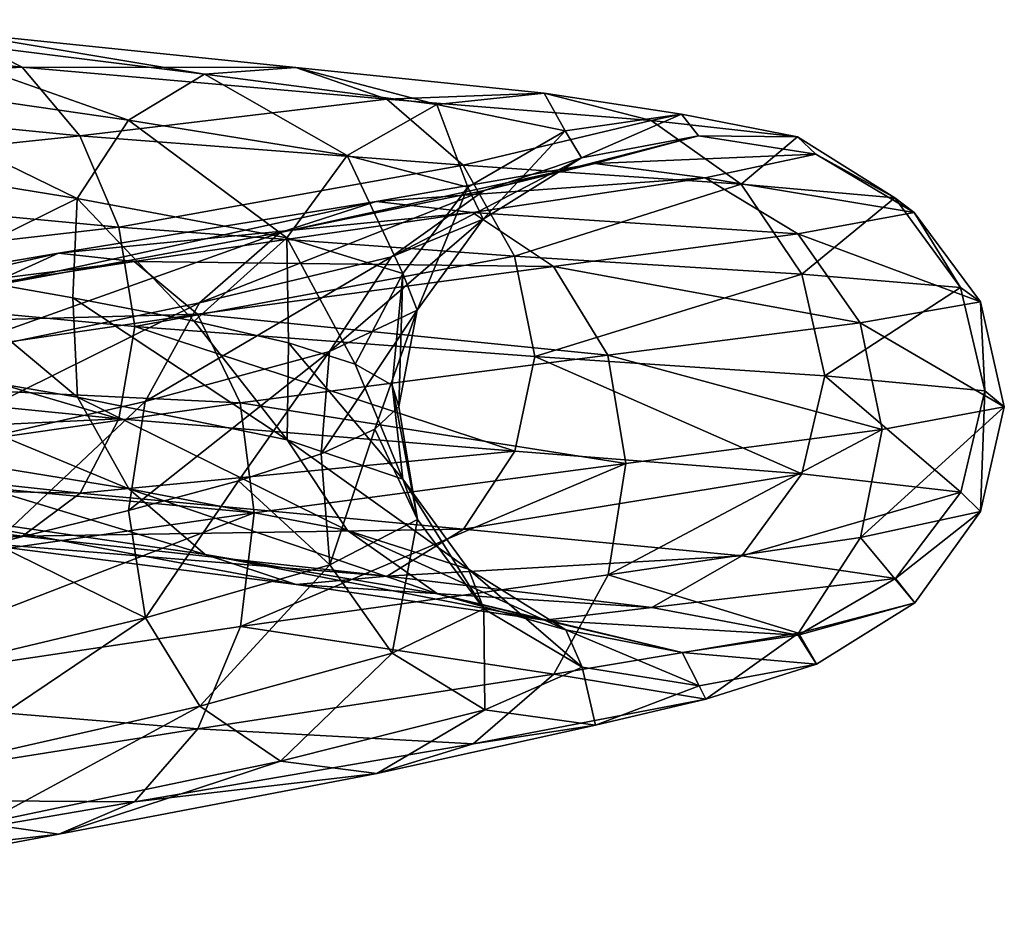
# Model space of a CAD drawing. Units: metres. Extents: x -40 to 117, y -461 to 89.
# Drawn here: x 10 to 19, y -173 to -165 of the extents above; entities that cross this region are included whole.
import ezdxf

# ---------------------------------------------------------------- set-up
doc = ezdxf.new("R2010")
doc.units = ezdxf.units.M
doc.layers.add('solid_506129_SW0001', color=7, linetype='CONTINUOUS')

msp = doc.modelspace()

# ---------------------------------------------------------------- linework, layer by layer
at = {"layer": 'solid_506129_SW0001'}
for points in [[(6.168031, -165.233124, 973.003662), (10.11474, -165.658783, 975.241516), (6.483644, -165.864136, 972.276306)], [(9.497943, -165.344345, 976.055237), (10.11474, -165.658783, 975.241516), (6.168031, -165.233124, 973.003662)], [(8.364738, -165.741028, 977.721008), (11.066525, -166.134018, 980.364319), (8.881452, -165.364471, 976.92749)], [(8.881452, -165.364471, 976.92749), (11.750135, -165.720734, 979.725891), (9.497943, -165.344345, 976.055237)], [(11.066525, -166.134018, 980.364319), (11.750135, -165.720734, 979.725891), (8.881452, -165.364471, 976.92749)], [(9.497943, -165.344345, 976.055237), (12.565751, -165.662598, 979.03772), (10.11474, -165.658783, 975.241516)], [(11.750135, -165.720734, 979.725891), (12.565751, -165.662598, 979.03772), (9.497943, -165.344345, 976.055237)], [(10.11474, -165.658783, 975.241516), (10.632303, -166.273651, 974.61969), (6.483644, -165.864136, 972.276306)], [(10.11474, -165.658783, 975.241516), (13.381772, -165.944412, 978.407654), (10.632303, -166.273651, 974.61969)], [(12.565751, -165.662598, 979.03772), (13.381772, -165.944412, 978.407654), (10.11474, -165.658783, 975.241516)], [(8.017874, -166.413696, 978.324341), (10.607624, -166.836548, 980.862427), (8.364738, -165.741028, 977.721008)], [(10.607624, -166.836548, 980.862427), (11.066525, -166.134018, 980.364319), (8.364738, -165.741028, 977.721008)], [(11.066525, -166.134018, 980.364319), (13.026031, -166.45108, 983.608337), (11.750135, -165.720734, 979.725891)], [(11.750135, -165.720734, 979.725891), (13.830687, -165.994644, 983.16217), (12.565751, -165.662598, 979.03772)], [(13.026031, -166.45108, 983.608337), (13.830687, -165.994644, 983.16217), (11.750135, -165.720734, 979.725891)], [(12.565751, -165.662598, 979.03772), (14.790721, -165.89209, 982.702637), (13.381772, -165.944412, 978.407654)], [(13.830687, -165.994644, 983.16217), (14.790721, -165.89209, 982.702637), (12.565751, -165.662598, 979.03772)], [(6.483644, -165.864136, 972.276306), (10.632303, -166.273651, 974.61969), (6.695878, -166.688766, 971.856262)], [(14.790721, -165.89209, 982.702637), (15.751231, -166.136139, 982.300842), (13.381772, -165.944412, 978.407654)], [(13.830687, -165.994644, 983.16217), (14.980998, -166.230347, 987.01709), (14.790721, -165.89209, 982.702637)], [(14.790721, -165.89209, 982.702637), (16.02088, -166.080292, 986.81543), (15.751231, -166.136139, 982.300842)], [(14.980998, -166.230347, 987.01709), (16.02088, -166.080292, 986.81543), (14.790721, -165.89209, 982.702637)], [(13.381772, -165.944412, 978.407654), (14.066506, -166.538574, 977.939453), (10.632303, -166.273651, 974.61969)], [(13.026031, -166.45108, 983.608337), (14.109419, -166.733276, 987.246521), (13.830687, -165.994644, 983.16217)], [(13.381772, -165.944412, 978.407654), (15.751231, -166.136139, 982.300842), (14.066506, -166.538574, 977.939453)], [(14.109419, -166.733276, 987.246521), (14.980998, -166.230347, 987.01709), (13.830687, -165.994644, 983.16217)], [(14.980998, -166.230347, 987.01709), (15.125428, -166.473007, 991.040222), (16.02088, -166.080292, 986.81543)], [(15.125428, -166.473007, 991.040222), (16.175335, -166.275726, 991.108337), (16.02088, -166.080292, 986.81543)], [(16.02088, -166.080292, 986.81543), (17.061275, -166.284286, 986.671265), (15.751231, -166.136139, 982.300842)], [(16.02088, -166.080292, 986.81543), (16.175335, -166.275726, 991.108337), (17.061275, -166.284286, 986.671265)], [(10.607624, -166.836548, 980.862427), (12.485876, -167.188995, 983.976501), (11.066525, -166.134018, 980.364319)], [(12.485876, -167.188995, 983.976501), (13.026031, -166.45108, 983.608337), (11.066525, -166.134018, 980.364319)], [(15.751231, -166.136139, 982.300842), (16.557209, -166.706818, 982.023926), (14.066506, -166.538574, 977.939453)], [(15.751231, -166.136139, 982.300842), (17.061275, -166.284286, 986.671265), (16.557209, -166.706818, 982.023926)], [(10.632303, -166.273651, 974.61969), (10.980339, -167.09317, 974.269775), (6.695878, -166.688766, 971.856262)], [(10.632303, -166.273651, 974.61969), (14.066506, -166.538574, 977.939453), (10.980339, -167.09317, 974.269775)], [(14.109419, -166.733276, 987.246521), (14.245446, -167.022491, 991.042908), (14.980998, -166.230347, 987.01709)], [(14.245446, -167.022491, 991.042908), (15.125428, -166.473007, 991.040222), (14.980998, -166.230347, 987.01709)], [(14.254912, -166.764694, 994.971497), (15.244393, -166.523621, 995.303406), (16.175335, -166.275726, 991.108337)], [(15.125428, -166.473007, 991.040222), (14.254912, -166.764694, 994.971497), (16.175335, -166.275726, 991.108337)], [(16.175335, -166.275726, 991.108337), (15.244393, -166.523621, 995.303406), (17.225761, -166.440247, 991.233826)], [(16.175335, -166.275726, 991.108337), (17.225761, -166.440247, 991.233826), (17.061275, -166.284286, 986.671265)], [(17.061275, -166.284286, 986.671265), (17.934288, -166.830566, 986.610413), (16.557209, -166.706818, 982.023926)], [(17.061275, -166.284286, 986.671265), (17.225761, -166.440247, 991.233826), (17.934288, -166.830566, 986.610413)], [(8.017874, -166.413696, 978.324341), (9.268924, -167.496216, 979.832458), (10.607624, -166.836548, 980.862427)], [(12.485876, -167.188995, 983.976501), (13.524338, -167.509583, 987.468384), (13.026031, -166.45108, 983.608337)], [(13.524338, -167.509583, 987.468384), (14.109419, -166.733276, 987.246521), (13.026031, -166.45108, 983.608337)], [(15.244393, -166.523621, 995.303406), (16.234365, -166.651962, 995.692261), (17.225761, -166.440247, 991.233826)], [(17.225761, -166.440247, 991.233826), (16.234365, -166.651962, 995.692261), (18.107189, -166.963043, 991.398926)], [(17.225761, -166.440247, 991.233826), (18.107189, -166.963043, 991.398926), (17.934288, -166.830566, 986.610413)], [(14.066506, -166.538574, 977.939453), (14.526957, -167.35231, 977.692383), (10.980339, -167.09317, 974.269775)], [(12.425473, -167.142273, 998.554565), (13.287967, -166.863663, 999.126404), (15.244393, -166.523621, 995.303406)], [(14.254912, -166.764694, 994.971497), (12.425473, -167.142273, 998.554565), (15.244393, -166.523621, 995.303406)], [(15.244393, -166.523621, 995.303406), (13.287967, -166.863663, 999.126404), (16.234365, -166.651962, 995.692261)], [(13.425576, -167.357651, 994.75238), (14.254912, -166.764694, 994.971497), (15.125428, -166.473007, 991.040222)], [(14.245446, -167.022491, 991.042908), (13.425576, -167.357651, 994.75238), (15.125428, -166.473007, 991.040222)], [(14.066506, -166.538574, 977.939453), (16.557209, -166.706818, 982.023926), (14.526957, -167.35231, 977.692383)], [(6.695878, -166.688766, 971.856262), (10.980339, -167.09317, 974.269775), (6.783116, -167.573273, 971.805054)], [(13.287967, -166.863663, 999.126404), (14.150888, -166.961426, 999.7547), (16.234365, -166.651962, 995.692261)], [(16.234365, -166.651962, 995.692261), (14.150888, -166.961426, 999.7547), (17.065063, -167.153793, 996.078125)], [(16.557209, -166.706818, 982.023926), (17.09919, -167.514771, 981.905212), (14.526957, -167.35231, 977.692383)], [(16.234365, -166.651962, 995.692261), (17.065063, -167.153793, 996.078125), (18.107189, -166.963043, 991.398926)], [(16.557209, -166.706818, 982.023926), (17.934288, -166.830566, 986.610413), (17.09919, -167.514771, 981.905212)], [(11.702572, -167.772873, 998.133545), (12.425473, -167.142273, 998.554565), (14.254912, -166.764694, 994.971497)], [(13.425576, -167.357651, 994.75238), (11.702572, -167.772873, 998.133545), (14.254912, -166.764694, 994.971497)], [(13.524338, -167.509583, 987.468384), (13.654724, -167.837509, 991.111633), (14.109419, -166.733276, 987.246521)], [(13.654724, -167.837509, 991.111633), (14.245446, -167.022491, 991.042908), (14.109419, -166.733276, 987.246521)], [(10.607624, -166.836548, 980.862427), (9.268924, -167.496216, 979.832458), (10.568018, -167.725235, 981.303345)], [(9.762219, -167.634537, 1001.557007), (10.439848, -167.32692, 1002.328796), (13.287967, -166.863663, 999.126404)], [(12.425473, -167.142273, 998.554565), (9.762219, -167.634537, 1001.557007), (13.287967, -166.863663, 999.126404)], [(13.287967, -166.863663, 999.126404), (10.439848, -167.32692, 1002.328796), (14.150888, -166.961426, 999.7547)], [(10.607624, -166.836548, 980.862427), (10.568018, -167.725235, 981.303345), (11.656179, -167.935364, 982.945557)], [(10.607624, -166.836548, 980.862427), (11.656179, -167.935364, 982.945557), (12.485876, -167.188995, 983.976501)], [(17.934288, -166.830566, 986.610413), (18.521345, -167.633362, 986.63678), (17.09919, -167.514771, 981.905212)], [(17.934288, -166.830566, 986.610413), (18.107189, -166.963043, 991.398926), (18.521345, -167.633362, 986.63678)], [(10.439848, -167.32692, 1002.328796), (11.117812, -167.401443, 1003.156372), (14.150888, -166.961426, 999.7547)], [(14.150888, -166.961426, 999.7547), (11.117812, -167.401443, 1003.156372), (14.874977, -167.446136, 1000.340942)], [(14.150888, -166.961426, 999.7547), (14.874977, -167.446136, 1000.340942), (17.065063, -167.153793, 996.078125)], [(18.107189, -166.963043, 991.398926), (17.065063, -167.153793, 996.078125), (18.699907, -167.761795, 991.577148)], [(18.107189, -166.963043, 991.398926), (18.699907, -167.761795, 991.577148), (18.521345, -167.633362, 986.63678)], [(12.868853, -168.209198, 994.671387), (13.425576, -167.357651, 994.75238), (14.245446, -167.022491, 991.042908)], [(13.654724, -167.837509, 991.111633), (12.868853, -168.209198, 994.671387), (14.245446, -167.022491, 991.042908)], [(10.980339, -167.09317, 974.269775), (11.12566, -167.984329, 974.252441), (6.783116, -167.573273, 971.805054)], [(9.194263, -168.294678, 1000.967285), (9.762219, -167.634537, 1001.557007), (12.425473, -167.142273, 998.554565)], [(11.702572, -167.772873, 998.133545), (9.194263, -168.294678, 1000.967285), (12.425473, -167.142273, 998.554565)], [(10.980339, -167.09317, 974.269775), (14.526957, -167.35231, 977.692383), (11.12566, -167.984329, 974.252441)], [(17.065063, -167.153793, 996.078125), (14.874977, -167.446136, 1000.340942), (17.623669, -167.949936, 996.40448)], [(17.065063, -167.153793, 996.078125), (17.623669, -167.949936, 996.40448), (18.699907, -167.761795, 991.577148)], [(12.485876, -167.188995, 983.976501), (11.656179, -167.935364, 982.945557), (12.501301, -168.130676, 984.71106)], [(12.485876, -167.188995, 983.976501), (12.501301, -168.130676, 984.71106), (13.097857, -168.319977, 986.589722)], [(12.485876, -167.188995, 983.976501), (13.097857, -168.319977, 986.589722), (13.524338, -167.509583, 987.468384)], [(6.443532, -168.260696, 1003.785767), (6.890799, -167.934036, 1004.704285), (10.439848, -167.32692, 1002.328796)], [(9.762219, -167.634537, 1001.557007), (6.443532, -168.260696, 1003.785767), (10.439848, -167.32692, 1002.328796)], [(10.439848, -167.32692, 1002.328796), (6.890799, -167.934036, 1004.704285), (11.117812, -167.401443, 1003.156372)], [(6.890799, -167.934036, 1004.704285), (7.338288, -167.993851, 1005.67749), (11.117812, -167.401443, 1003.156372)], [(11.117812, -167.401443, 1003.156372), (7.338288, -167.993851, 1005.67749), (11.686701, -167.873825, 1003.909058)], [(11.117812, -167.401443, 1003.156372), (11.686701, -167.873825, 1003.909058), (14.874977, -167.446136, 1000.340942)], [(14.526957, -167.35231, 977.692383), (14.706888, -168.252075, 977.712891), (11.12566, -167.984329, 974.252441)], [(11.217297, -168.656357, 997.915833), (11.702572, -167.772873, 998.133545), (13.425576, -167.357651, 994.75238)], [(12.868853, -168.209198, 994.671387), (11.217297, -168.656357, 997.915833), (13.425576, -167.357651, 994.75238)], [(14.526957, -167.35231, 977.692383), (17.09919, -167.514771, 981.905212), (14.706888, -168.252075, 977.712891)], [(8.019345, -168.170166, 978.610291), (10.609571, -168.616837, 981.144714), (9.268924, -167.496216, 979.832458)], [(10.609571, -168.616837, 981.144714), (10.568018, -167.725235, 981.303345), (9.268924, -167.496216, 979.832458)], [(14.874977, -167.446136, 1000.340942), (11.686701, -167.873825, 1003.909058), (15.361893, -168.241241, 1000.801453)], [(13.524338, -167.509583, 987.468384), (13.097857, -168.319977, 986.589722), (13.429824, -168.508347, 988.533264)], [(13.524338, -167.509583, 987.468384), (13.429824, -168.508347, 988.533264), (13.488787, -168.700897, 990.494751)], [(13.524338, -167.509583, 987.468384), (13.488787, -168.700897, 990.494751), (13.654724, -167.837509, 991.111633)], [(14.874977, -167.446136, 1000.340942), (15.361893, -168.241241, 1000.801453), (17.623669, -167.949936, 996.40448)], [(6.783116, -167.573273, 971.805054), (10.98181, -168.811417, 974.549561), (6.696775, -168.384338, 972.139648)], [(6.783116, -167.573273, 971.805054), (11.12566, -167.984329, 974.252441), (10.98181, -168.811417, 974.549561)], [(17.09919, -167.514771, 981.905212), (17.306759, -168.426392, 981.978882), (14.706888, -168.252075, 977.712891)], [(17.09919, -167.514771, 981.905212), (18.521345, -167.633362, 986.63678), (17.306759, -168.426392, 981.978882)], [(18.521345, -167.633362, 986.63678), (18.741039, -168.559067, 986.773132), (17.306759, -168.426392, 981.978882)], [(18.521345, -167.633362, 986.63678), (18.699907, -167.761795, 991.577148), (18.741039, -168.559067, 986.773132)], [(8.813002, -169.203568, 1000.635071), (9.194263, -168.294678, 1000.967285), (11.702572, -167.772873, 998.133545)], [(11.217297, -168.656357, 997.915833), (8.813002, -169.203568, 1000.635071), (11.702572, -167.772873, 998.133545)], [(12.488167, -168.99852, 984.25592), (11.656179, -167.935364, 982.945557), (10.568018, -167.725235, 981.303345)], [(10.609571, -168.616837, 981.144714), (12.488167, -168.99852, 984.25592), (10.568018, -167.725235, 981.303345)], [(18.699907, -167.761795, 991.577148), (17.623669, -167.949936, 996.40448), (18.914253, -168.702515, 991.761047)], [(18.699907, -167.761795, 991.577148), (18.914253, -168.702515, 991.761047), (18.741039, -168.559067, 986.773132)], [(13.654724, -167.837509, 991.111633), (13.274652, -168.905472, 992.457703), (12.793767, -169.12558, 994.365417)], [(13.654724, -167.837509, 991.111633), (12.793767, -169.12558, 994.365417), (12.868853, -168.209198, 994.671387)], [(13.654724, -167.837509, 991.111633), (13.488787, -168.700897, 990.494751), (13.274652, -168.905472, 992.457703)], [(7.338288, -167.993851, 1005.67749), (7.713782, -168.459198, 1006.551331), (11.686701, -167.873825, 1003.909058)], [(11.686701, -167.873825, 1003.909058), (7.713782, -168.459198, 1006.551331), (12.069251, -168.669388, 1004.48053)], [(12.488167, -168.99852, 984.25592), (12.501301, -168.130676, 984.71106), (11.656179, -167.935364, 982.945557)], [(11.686701, -167.873825, 1003.909058), (12.069251, -168.669388, 1004.48053), (15.361893, -168.241241, 1000.801453)], [(17.623669, -167.949936, 996.40448), (15.361893, -168.241241, 1000.801453), (17.8188, -168.906357, 996.6427)], [(17.623669, -167.949936, 996.40448), (17.8188, -168.906357, 996.6427), (18.914253, -168.702515, 991.761047)], [(11.12566, -167.984329, 974.252441), (14.528903, -169.102707, 977.969971), (10.98181, -168.811417, 974.549561)], [(11.12566, -167.984329, 974.252441), (14.706888, -168.252075, 977.712891), (14.528903, -169.102707, 977.969971)], [(12.488167, -168.99852, 984.25592), (13.526819, -169.351898, 987.745239), (12.501301, -168.130676, 984.71106)], [(13.526819, -169.351898, 987.745239), (13.097857, -168.319977, 986.589722), (12.501301, -168.130676, 984.71106)], [(11.070021, -169.438492, 980.888428), (10.609571, -168.616837, 981.144714), (8.019345, -168.170166, 978.610291)], [(8.367381, -168.99939, 978.251648), (11.070021, -169.438492, 980.888428), (8.019345, -168.170166, 978.610291)], [(12.868853, -168.209198, 994.671387), (12.054474, -169.366409, 996.183899), (11.067597, -169.633713, 997.889526)], [(12.868853, -168.209198, 994.671387), (11.067597, -169.633713, 997.889526), (11.217297, -168.656357, 997.915833)], [(12.868853, -168.209198, 994.671387), (12.793767, -169.12558, 994.365417), (12.054474, -169.366409, 996.183899)], [(15.361893, -168.241241, 1000.801453), (12.069251, -168.669388, 1004.48053), (15.522401, -169.212921, 1001.088257)], [(14.706888, -168.252075, 977.712891), (17.10148, -169.304764, 982.181641), (14.528903, -169.102707, 977.969971)], [(14.706888, -168.252075, 977.712891), (17.306759, -168.426392, 981.978882), (17.10148, -169.304764, 982.181641)], [(15.361893, -168.241241, 1000.801453), (15.522401, -169.212921, 1001.088257), (17.8188, -168.906357, 996.6427)], [(6.696775, -168.384338, 972.139648), (10.98181, -168.811417, 974.549561), (6.485256, -169.027161, 972.805054)], [(13.526819, -169.351898, 987.745239), (13.429824, -168.508347, 988.533264), (13.097857, -168.319977, 986.589722)], [(7.713782, -168.459198, 1006.551331), (7.966283, -169.256485, 1007.203003), (12.069251, -168.669388, 1004.48053)], [(17.306759, -168.426392, 981.978882), (18.523827, -169.467834, 986.912537), (17.10148, -169.304764, 982.181641)], [(17.306759, -168.426392, 981.978882), (18.741039, -168.559067, 986.773132), (18.523827, -169.467834, 986.912537)], [(13.657229, -169.71405, 991.385864), (13.488787, -168.700897, 990.494751), (13.429824, -168.508347, 988.533264)], [(13.526819, -169.351898, 987.745239), (13.657229, -169.71405, 991.385864), (13.429824, -168.508347, 988.533264)], [(18.741039, -168.559067, 986.773132), (18.702412, -169.642731, 991.852051), (18.523827, -169.467834, 986.912537)], [(18.741039, -168.559067, 986.773132), (18.914253, -168.702515, 991.761047), (18.702412, -169.642731, 991.852051)], [(11.217297, -168.656357, 997.915833), (9.863866, -169.928238, 999.43103), (8.813002, -169.203568, 1000.635071)], [(11.217297, -168.656357, 997.915833), (11.067597, -169.633713, 997.889526), (9.863866, -169.928238, 999.43103)], [(13.030148, -169.81221, 984.12738), (12.488167, -168.99852, 984.25592), (10.609571, -168.616837, 981.144714)], [(11.070021, -169.438492, 980.888428), (13.030148, -169.81221, 984.12738), (10.609571, -168.616837, 981.144714)], [(12.069251, -168.669388, 1004.48053), (7.966283, -169.256485, 1007.203003), (12.194985, -169.653198, 1004.793396)], [(12.069251, -168.669388, 1004.48053), (12.194985, -169.653198, 1004.793396), (15.522401, -169.212921, 1001.088257)], [(13.657229, -169.71405, 991.385864), (13.274652, -168.905472, 992.457703), (13.488787, -168.700897, 990.494751)], [(18.914253, -168.702515, 991.761047), (17.62603, -169.876251, 996.67804), (18.702412, -169.642731, 991.852051)], [(18.914253, -168.702515, 991.761047), (17.8188, -168.906357, 996.6427), (17.62603, -169.876251, 996.67804)], [(10.98181, -168.811417, 974.549561), (10.634946, -169.477585, 975.141479), (6.485256, -169.027161, 972.805054)], [(10.98181, -168.811417, 974.549561), (14.528903, -169.102707, 977.969971), (10.634946, -169.477585, 975.141479)], [(12.871214, -170.119171, 994.942566), (12.793767, -169.12558, 994.365417), (13.274652, -168.905472, 992.457703)], [(13.657229, -169.71405, 991.385864), (12.871214, -170.119171, 994.942566), (13.274652, -168.905472, 992.457703)], [(17.8188, -168.906357, 996.6427), (15.363951, -170.208893, 1001.072632), (17.62603, -169.876251, 996.67804)], [(17.8188, -168.906357, 996.6427), (15.522401, -169.212921, 1001.088257), (15.363951, -170.208893, 1001.072632)], [(11.754755, -170.028107, 980.409058), (11.070021, -169.438492, 980.888428), (8.367381, -168.99939, 978.251648)], [(8.884944, -169.608017, 977.61853), (11.754755, -170.028107, 980.409058), (8.367381, -168.99939, 978.251648)], [(14.113877, -170.157959, 987.761169), (13.526819, -169.351898, 987.745239), (12.488167, -168.99852, 984.25592)], [(13.030148, -169.81221, 984.12738), (14.113877, -170.157959, 987.761169), (12.488167, -168.99852, 984.25592)], [(6.485256, -169.027161, 972.805054), (10.634946, -169.477585, 975.141479), (6.17016, -169.386948, 973.697998)], [(14.528903, -169.102707, 977.969971), (14.070003, -169.800507, 978.456909), (10.634946, -169.477585, 975.141479)], [(12.871214, -170.119171, 994.942566), (12.054474, -169.366409, 996.183899), (12.793767, -169.12558, 994.365417)], [(14.528903, -169.102707, 977.969971), (17.10148, -169.304764, 982.181641), (14.070003, -169.800507, 978.456909)], [(7.966283, -169.256485, 1007.203003), (8.041553, -170.250687, 1007.539429), (12.194985, -169.653198, 1004.793396)], [(15.522401, -169.212921, 1001.088257), (12.070868, -170.671646, 1004.748047), (15.363951, -170.208893, 1001.072632)], [(15.522401, -169.212921, 1001.088257), (12.194985, -169.653198, 1004.793396), (12.070868, -170.671646, 1004.748047)], [(11.219355, -170.596817, 998.183228), (11.067597, -169.633713, 997.889526), (12.054474, -169.366409, 996.183899)], [(12.871214, -170.119171, 994.942566), (11.219355, -170.596817, 998.183228), (12.054474, -169.366409, 996.183899)], [(14.249948, -170.513474, 991.55304), (13.657229, -169.71405, 991.385864), (13.526819, -169.351898, 987.745239)], [(14.113877, -170.157959, 987.761169), (14.249948, -170.513474, 991.55304), (13.526819, -169.351898, 987.745239)], [(17.10148, -169.304764, 982.181641), (16.561325, -170.040146, 982.538757), (14.070003, -169.800507, 978.456909)], [(17.10148, -169.304764, 982.181641), (18.523827, -169.467834, 986.912537), (16.561325, -170.040146, 982.538757)], [(6.17016, -169.386948, 973.697998), (10.118233, -169.863617, 975.92627), (5.79422, -169.401321, 974.697449)], [(10.118233, -169.863617, 975.92627), (9.501741, -169.903717, 976.797668), (5.79422, -169.401321, 974.697449)], [(10.634946, -169.477585, 975.141479), (10.118233, -169.863617, 975.92627), (6.17016, -169.386948, 973.697998)], [(13.836124, -170.380463, 983.839478), (13.030148, -169.81221, 984.12738), (11.070021, -169.438492, 980.888428)], [(11.754755, -170.028107, 980.409058), (13.836124, -170.380463, 983.839478), (11.070021, -169.438492, 980.888428)], [(10.634946, -169.477585, 975.141479), (14.070003, -169.800507, 978.456909), (10.118233, -169.863617, 975.92627)], [(18.523827, -169.467834, 986.912537), (17.938745, -170.24408, 987.123474), (16.561325, -170.040146, 982.538757)], [(18.523827, -169.467834, 986.912537), (18.702412, -169.642731, 991.852051), (17.938745, -170.24408, 987.123474)], [(12.570776, -170.295425, 979.772522), (11.754755, -170.028107, 980.409058), (8.884944, -169.608017, 977.61853)], [(9.501741, -169.903717, 976.797668), (12.570776, -170.295425, 979.772522), (8.884944, -169.608017, 977.61853)], [(12.194985, -169.653198, 1004.793396), (7.967351, -171.284332, 1007.465149), (12.070868, -170.671646, 1004.748047)], [(12.194985, -169.653198, 1004.793396), (8.041553, -170.250687, 1007.539429), (7.967351, -171.284332, 1007.465149)], [(11.219355, -170.596817, 998.183228), (9.863866, -169.928238, 999.43103), (11.067597, -169.633713, 997.889526)], [(13.429818, -170.913452, 995.257263), (12.871214, -170.119171, 994.942566), (13.657229, -169.71405, 991.385864)], [(14.249948, -170.513474, 991.55304), (13.429818, -170.913452, 995.257263), (13.657229, -169.71405, 991.385864)], [(18.702412, -169.642731, 991.852051), (17.62603, -169.876251, 996.67804), (18.111691, -170.460281, 991.910095)], [(18.702412, -169.642731, 991.852051), (18.111691, -170.460281, 991.910095), (17.938745, -170.24408, 987.123474)], [(14.070003, -169.800507, 978.456909), (13.386393, -170.221527, 979.08606), (10.118233, -169.863617, 975.92627)], [(14.070003, -169.800507, 978.456909), (16.561325, -170.040146, 982.538757), (13.386393, -170.221527, 979.08606)], [(10.118233, -169.863617, 975.92627), (13.386393, -170.221527, 979.08606), (9.501741, -169.903717, 976.797668)], [(14.986889, -170.704208, 987.689453), (14.113877, -170.157959, 987.761169), (13.030148, -169.81221, 984.12738)], [(13.836124, -170.380463, 983.839478), (14.986889, -170.704208, 987.689453), (13.030148, -169.81221, 984.12738)], [(17.62603, -169.876251, 996.67804), (15.363951, -170.208893, 1001.072632), (17.069307, -170.732849, 996.586365)], [(17.62603, -169.876251, 996.67804), (17.069307, -170.732849, 996.586365), (18.111691, -170.460281, 991.910095)], [(11.219355, -170.596817, 998.183228), (8.814618, -171.169571, 1000.897705), (9.863866, -169.928238, 999.43103)], [(13.386393, -170.221527, 979.08606), (12.570776, -170.295425, 979.772522), (9.501741, -169.903717, 976.797668)], [(14.796636, -170.61525, 983.432007), (13.836124, -170.380463, 983.839478), (11.754755, -170.028107, 980.409058)], [(12.570776, -170.295425, 979.772522), (14.796636, -170.61525, 983.432007), (11.754755, -170.028107, 980.409058)], [(16.561325, -170.040146, 982.538757), (15.756669, -170.502197, 982.975098), (13.386393, -170.221527, 979.08606)], [(16.561325, -170.040146, 982.538757), (17.938745, -170.24408, 987.123474), (15.756669, -170.502197, 982.975098)], [(11.70627, -171.387726, 998.631592), (11.219355, -170.596817, 998.183228), (12.871214, -170.119171, 994.942566)], [(13.429818, -170.913452, 995.257263), (11.70627, -171.387726, 998.631592), (12.871214, -170.119171, 994.942566)], [(15.131375, -171.038757, 991.707458), (14.249948, -170.513474, 991.55304), (14.113877, -170.157959, 987.761169)], [(14.986889, -170.704208, 987.689453), (15.131375, -171.038757, 991.707458), (14.113877, -170.157959, 987.761169)], [(15.363951, -170.208893, 1001.072632), (12.070868, -170.671646, 1004.748047), (14.878675, -171.099731, 1000.844421)], [(13.386393, -170.221527, 979.08606), (15.756669, -170.502197, 982.975098), (12.570776, -170.295425, 979.772522)], [(15.363951, -170.208893, 1001.072632), (14.878675, -171.099731, 1000.844421), (17.069307, -170.732849, 996.586365)], [(17.938745, -170.24408, 987.123474), (17.067167, -170.750198, 987.342468), (15.756669, -170.502197, 982.975098)], [(17.938745, -170.24408, 987.123474), (18.111691, -170.460281, 991.910095), (17.067167, -170.750198, 987.342468)], [(15.756669, -170.502197, 982.975098), (14.796636, -170.61525, 983.432007), (12.570776, -170.295425, 979.772522)], [(16.027287, -170.904861, 987.540527), (14.986889, -170.704208, 987.689453), (13.836124, -170.380463, 983.839478)], [(14.796636, -170.61525, 983.432007), (16.027287, -170.904861, 987.540527), (13.836124, -170.380463, 983.839478)], [(15.756669, -170.502197, 982.975098), (17.067167, -170.750198, 987.342468), (14.796636, -170.61525, 983.432007)], [(18.111691, -170.460281, 991.910095), (17.231709, -171.010437, 991.901794), (17.067167, -170.750198, 987.342468)], [(18.111691, -170.460281, 991.910095), (17.069307, -170.732849, 996.586365), (17.231709, -171.010437, 991.901794)], [(9.197168, -171.959015, 1001.456665), (8.814618, -171.169571, 1000.897705), (11.219355, -170.596817, 998.183228)], [(11.70627, -171.387726, 998.631592), (9.197168, -171.959015, 1001.456665), (11.219355, -170.596817, 998.183228)], [(14.260517, -171.420227, 995.632568), (13.429818, -170.913452, 995.257263), (14.249948, -170.513474, 991.55304)], [(15.131375, -171.038757, 991.707458), (14.260517, -171.420227, 995.632568), (14.249948, -170.513474, 991.55304)], [(12.070868, -170.671646, 1004.748047), (7.967351, -171.284332, 1007.465149), (11.689607, -171.589783, 1004.405396)], [(12.070868, -170.671646, 1004.748047), (11.689607, -171.589783, 1004.405396), (14.878675, -171.099731, 1000.844421)], [(17.067167, -170.750198, 987.342468), (16.027287, -170.904861, 987.540527), (14.796636, -170.61525, 983.432007)], [(17.069307, -170.732849, 996.586365), (14.878675, -171.099731, 1000.844421), (16.239971, -171.324036, 996.355713)], [(16.181803, -171.206146, 991.828979), (15.131375, -171.038757, 991.707458), (14.986889, -170.704208, 987.689453)], [(16.027287, -170.904861, 987.540527), (16.181803, -171.206146, 991.828979), (14.986889, -170.704208, 987.689453)], [(17.067167, -170.750198, 987.342468), (17.231709, -171.010437, 991.901794), (16.027287, -170.904861, 987.540527)], [(17.069307, -170.732849, 996.586365), (16.239971, -171.324036, 996.355713), (17.231709, -171.010437, 991.901794)], [(12.430359, -171.879623, 999.207397), (11.70627, -171.387726, 998.631592), (13.429818, -170.913452, 995.257263)], [(14.260517, -171.420227, 995.632568), (12.430359, -171.879623, 999.207397), (13.429818, -170.913452, 995.257263)], [(17.231709, -171.010437, 991.901794), (16.181803, -171.206146, 991.828979), (16.027287, -170.904861, 987.540527)], [(15.250489, -171.55748, 996.01825), (14.260517, -171.420227, 995.632568), (15.131375, -171.038757, 991.707458)], [(16.181803, -171.206146, 991.828979), (15.250489, -171.55748, 996.01825), (15.131375, -171.038757, 991.707458)], [(17.231709, -171.010437, 991.901794), (16.239971, -171.324036, 996.355713), (16.181803, -171.206146, 991.828979)], [(14.878675, -171.099731, 1000.844421), (11.689607, -171.589783, 1004.405396), (14.155774, -171.726318, 1000.411316)], [(14.878675, -171.099731, 1000.844421), (14.155774, -171.726318, 1000.411316), (16.239971, -171.324036, 996.355713)], [(16.239971, -171.324036, 996.355713), (15.250489, -171.55748, 996.01825), (16.181803, -171.206146, 991.828979)], [(7.967351, -171.284332, 1007.465149), (7.7157, -172.221298, 1007.037598), (11.689607, -171.589783, 1004.405396)], [(9.766058, -172.44043, 1002.198914), (9.197168, -171.959015, 1001.456665), (11.70627, -171.387726, 998.631592)], [(12.430359, -171.879623, 999.207397), (9.766058, -172.44043, 1002.198914), (11.70627, -171.387726, 998.631592)], [(16.239971, -171.324036, 996.355713), (14.155774, -171.726318, 1000.411316), (15.250489, -171.55748, 996.01825)], [(13.293281, -171.991776, 999.83313), (12.430359, -171.879623, 999.207397), (14.260517, -171.420227, 995.632568)], [(15.250489, -171.55748, 996.01825), (13.293281, -171.991776, 999.83313), (14.260517, -171.420227, 995.632568)], [(14.155774, -171.726318, 1000.411316), (13.293281, -171.991776, 999.83313), (15.250489, -171.55748, 996.01825)], [(11.689607, -171.589783, 1004.405396), (7.7157, -172.221298, 1007.037598), (11.121651, -172.244019, 1003.803162)], [(11.689607, -171.589783, 1004.405396), (11.121651, -172.244019, 1003.803162), (14.155774, -171.726318, 1000.411316)], [(14.155774, -171.726318, 1000.411316), (11.121651, -172.244019, 1003.803162), (13.293281, -171.991776, 999.83313)], [(10.444022, -172.53392, 1003.024353), (9.766058, -172.44043, 1002.198914), (12.430359, -171.879623, 999.207397)], [(13.293281, -171.991776, 999.83313), (10.444022, -172.53392, 1003.024353), (12.430359, -171.879623, 999.207397)], [(11.121651, -172.244019, 1003.803162), (10.444022, -172.53392, 1003.024353), (13.293281, -171.991776, 999.83313)], [(7.7157, -172.221298, 1007.037598), (7.340821, -172.893951, 1006.310913), (11.121651, -172.244019, 1003.803162)], [(11.121651, -172.244019, 1003.803162), (7.340821, -172.893951, 1006.310913), (10.444022, -172.53392, 1003.024353)], [(10.444022, -172.53392, 1003.024353), (6.893554, -173.199524, 1005.38501), (9.766058, -172.44043, 1002.198914)], [(7.340821, -172.893951, 1006.310913), (6.893554, -173.199524, 1005.38501), (10.444022, -172.53392, 1003.024353)]]:
    msp.add_3dface(points, dxfattribs=at)

doc.saveas('drawing.dxf')
